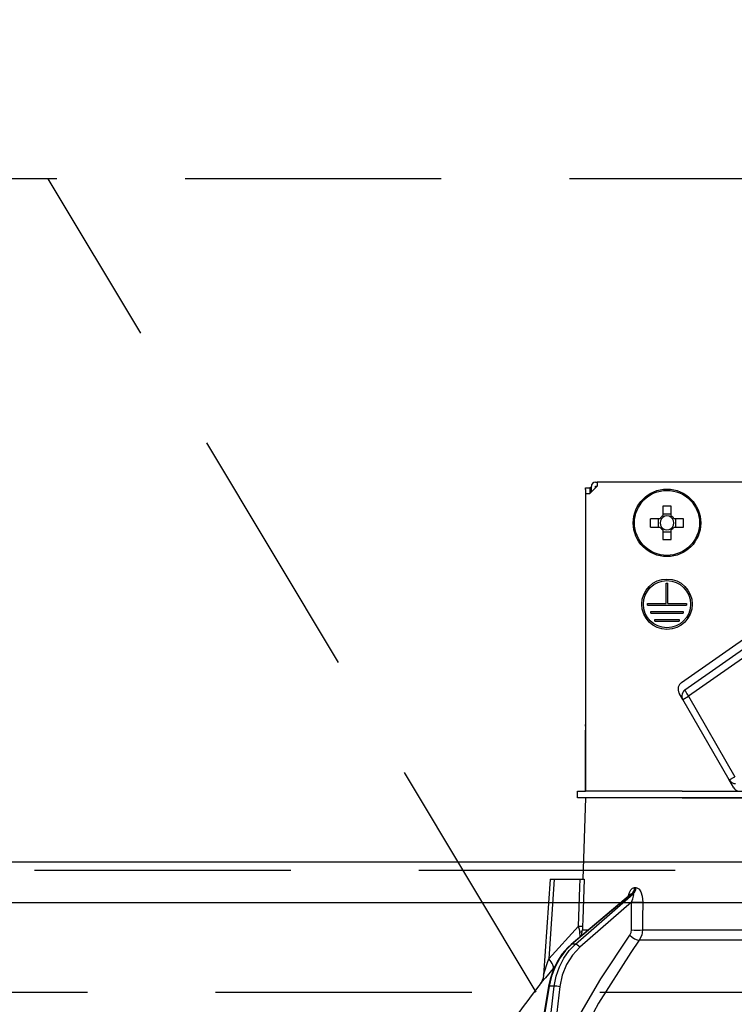
# Model space of a CAD drawing. Units: millimetres. Extents: x 200 to 6060, y -730 to 4284.
# Drawn here: x 2410 to 2498, y 2661 to 2782 of the extents above; entities that cross this region are included whole.
import ezdxf

# ---------------------------------------------------------------- set-up
doc = ezdxf.new("R2010")
doc.units = ezdxf.units.MM
doc.header["$LTSCALE"] = 3.75
doc.linetypes.add('HIDDEN', pattern=[12.6, 8.4, -4.2])
for name, color, linetype, lineweight in [('1', 7, 'Continuous', 9), ('10', 3, 'Continuous', 9), ('7', 4, 'Continuous', 9)]:
    doc.layers.add(name, color=color, linetype=linetype, lineweight=lineweight)
doc.layers.add('2', color=136, linetype='Continuous', lineweight=9, true_color=0x008080)
doc.styles.get("Standard").update_dxf_attribs({"font": 'txt', "bigfont": 'bigfont'})
doc.styles.add('ＭＳ ゴシック', font='txt')
doc.dimstyles.get("Standard").update_dxf_attribs({"dimtxt": 0.18, "dimasz": 0.18, "dimexe": 0.18, "dimexo": 0.0625, "dimgap": 0.09, "dimtad": 0, "dimtih": 1, "dimtoh": 1, "dimdec": 4, "dimzin": 0, "dimdsep": 46, "dimtxsty": 'Standard', "dimcen": 0.09, "dimadec": 0, "dimazin": 0, "dimtfac": 1, "dimtdec": 4, "dimtofl": 0, "dimtmove": 0, "dimatfit": 3, "dimfxl": 1, "dimtolj": 1, "dimtzin": 0, "dimarcsym": 0})

# ---------------------------------------------------------------- blocks, each defined once
blk = doc.blocks.new('G9')
at = {"layer": '10', "color": 3, "linetype": 'HIDDEN', "lineweight": 30}
blk.add_line((2473.94, 2662.5), (2413.94, 2762.5), dxfattribs=at)
blk = doc.blocks.new('G10')
at = {"layer": '10', "color": 3, "linetype": 'HIDDEN', "lineweight": 30}
for p, q in [((3454.51, 2762.5), (2245.51, 2762.5)), ((2245.51, 2662.5), (3454.51, 2662.5))]:
    blk.add_line(p, q, dxfattribs=at)
blk = doc.blocks.new('_DOT')
at = {"color": 0}
blk.add_line((-0.5, 0), (-1, 0), dxfattribs=at)
at = {"color": 0, "const_width": 0.5}
blk.add_lwpolyline([(-0.25, 0, 1), (0.25, 0, 1)], format="xyb", close=True, dxfattribs=at)
blk = doc.blocks.new('Dim49')
at = {"layer": '10', "color": 3, "linetype": 'Continuous', "lineweight": 30}
for p, q in [((1351.51, 2693.5), (1351.51, 2985)), ((1355.51, 2697.23), (1355.51, 2985)), ((1351.51, 2970), (1785.51, 2970))]:
    blk.add_line(p, q, dxfattribs=at)
at = {"layer": '10', "color": 3, "linetype": 'Continuous', "lineweight": 30, "xscale": 9, "yscale": 9, "zscale": 9}
for p, rotation in [((1355.51, 2970), 359.9999999999997), ((1351.51, 2970), 179.9999999999998)]:
    blk.add_blockref('_DOT', p, dxfattribs=dict(at, rotation=rotation))
at = {"layer": '10', "color": 3, "linetype": 'Continuous', "lineweight": 9, "insert": (1365.51, 2970), "char_height": 52.5, "width": 2609.5245, "attachment_point": 7, "style": 'ＭＳ ゴシック'}
blk.add_mtext('4(幕板チリ寸法）', dxfattribs=at)
blk = doc.blocks.new('Dim73')
at = {"layer": '2', "color": 136, "linetype": 'Continuous', "lineweight": 30, "true_color": 0x008080}
for p, q in [((2255.51, 2692.5), (2255.51, 2861.3)), ((2515.51, 2743.7), (2515.51, 2861.3)), ((2515.51, 2846.3), (2255.51, 2846.3))]:
    blk.add_line(p, q, dxfattribs=at)
at = {"layer": '2', "color": 136, "linetype": 'Continuous', "lineweight": 30, "true_color": 0x008080, "xscale": 9, "yscale": 9, "zscale": 9}
for p, rotation in [((2255.51, 2846.3), 179.9999999999998), ((2515.51, 2846.3), 359.9999999999997)]:
    blk.add_blockref('_DOT', p, dxfattribs=dict(at, rotation=rotation))
at = {"layer": '2', "color": 136, "linetype": 'Continuous', "lineweight": 9, "true_color": 0x008080, "insert": (2385.51, 2846.3), "char_height": 52.5, "width": 675, "attachment_point": 8, "style": 'ＭＳ ゴシック'}
blk.add_mtext('260', dxfattribs=at)
blk = doc.blocks.new('G24')
at = {"layer": '2', "color": 136, "linetype": 'Continuous', "lineweight": 30, "true_color": 0x008080}
for p, q in [((2480.01, 2724.5), (2480.51, 2724.5)), ((2480.01, 2724.3), (2480.01, 2724.5)), ((2480.01, 2724.3), (2480.01, 2695.4)), ((2481.41, 2724.7), (2480.51, 2723.8)), ((2480.51, 2724.5), (2480.51, 2724.3)), ((2480.71, 2724.5), (2480.51, 2724.5)), ((2480.51, 2724.3), (2480.51, 2723.8)), ((2480.71, 2724), (2480.71, 2724.7)), ((2481.21, 2725.2), (2481.41, 2725.2)), ((2481.21, 2724.7), (2481.41, 2724.7)), ((2481.21, 2724.5), (2481.21, 2724.7)), ((2481.41, 2725.2), (2481.41, 2724.7)), ((2549.61, 2725.2), (2481.41, 2725.2)), ((2480.01, 2723.8), (2480.51, 2723.8)), ((2480.01, 2723.8), (2480.01, 2687.2)), ((2489.49, 2722.24), (2489.49, 2721.05)), ((2490.52, 2721.05), (2490.52, 2722.24)), ((2489.16, 2720.71), (2487.97, 2720.71)), ((2488.92, 2720.71), (2488.92, 2719.69)), ((2490.52, 2721.29), (2489.49, 2721.29)), ((2492.05, 2720.71), (2490.86, 2720.71)), ((2491.1, 2719.69), (2491.1, 2720.71)), ((2487.97, 2719.69), (2489.16, 2719.69)), ((2490.86, 2719.69), (2492.05, 2719.69)), ((2489.49, 2719.35), (2489.49, 2718.16)), ((2489.49, 2719.11), (2490.52, 2719.11)), ((2490.52, 2718.16), (2490.52, 2719.35)), ((2489.91, 2712.8), (2490.11, 2712.8)), ((2489.91, 2710.3), (2489.91, 2712.8)), ((2490.11, 2710.3), (2490.11, 2712.8)), ((2487.61, 2710.3), (2489.91, 2710.3)), ((2487.61, 2710.1), (2487.61, 2710.3)), ((2487.61, 2710.1), (2492.41, 2710.1)), ((2490.11, 2710.3), (2492.41, 2710.3)), ((2492.41, 2710.3), (2492.41, 2710.1)), ((2488.01, 2709.3), (2492.01, 2709.3)), ((2488.01, 2709.1), (2488.01, 2709.3)), ((2488.01, 2709.1), (2492.01, 2709.1)), ((2492.01, 2709.3), (2492.01, 2709.1)), ((2488.51, 2708.3), (2491.51, 2708.3)), ((2488.51, 2708.1), (2488.51, 2708.3)), ((2488.51, 2708.1), (2491.51, 2708.1)), ((2491.51, 2708.3), (2491.51, 2708.1)), ((2491.79, 2700.59), (2502.26, 2707.92)), ((2492.22, 2699.67), (2502.83, 2707.1)), ((2503.26, 2706.31), (2492.65, 2698.88)), ((2491.96, 2698.48), (2491.5, 2699.27)), ((2491.96, 2698.48), (2492.65, 2698.88)), ((2492.65, 2698.88), (2498.36, 2688.99)), ((2497.67, 2688.59), (2491.96, 2698.48)), ((2480.01, 2695.2), (2480.01, 2695.4)), ((2480.01, 2695.4), (2480.01, 2695.4)), ((2480.01, 2695.2), (2480.01, 2695.2)), ((2480.01, 2695.2), (2480.01, 2694.7)), ((2480.01, 2693.2), (2480.01, 2694.7)), ((2480.01, 2694.7), (2480.01, 2694.7)), ((2480.01, 2693.2), (2480.01, 2693.2)), ((2480.01, 2687.2), (2480.01, 2693.2)), ((2497.67, 2688.59), (2498.36, 2688.99)), ((2498.22, 2687.64), (2497.67, 2688.59)), ((2479.01, 2686.4), (2479.01, 2687.2)), ((2479.01, 2687.2), (2480.01, 2687.2)), ((2491.86, 2687.2), (2480.01, 2687.2)), ((2491.86, 2687.2), (2508.01, 2687.2)), ((2480.01, 2686.4), (2479.01, 2686.4)), ((2480.01, 2686.4), (2479.66, 2676.4)), ((2491.86, 2686.4), (2480.01, 2686.4)), ((2491.86, 2686.4), (2508.01, 2686.4)), ((2508.01, 2686.4), (2491.86, 2686.4)), ((2475.66, 2676.4), (2474.83, 2664.59)), ((2476.16, 2676.4), (2475.47, 2666.59)), ((2476.16, 2676.4), (2479.33, 2676.4)), ((2486.03, 2675.36), (2486.2, 2675.36)), ((2485.53, 2674.49), (2478.25, 2668.37)), ((2485.68, 2674.57), (2478.33, 2668.4)), ((2478.76, 2668.4), (2485.85, 2674.57)), ((2485.66, 2673.56), (2479.28, 2668.01)), ((2485.64, 2670.15), (2485.66, 2673.56)), ((2485.85, 2674.57), (2485.68, 2674.57)), ((2475.47, 2666.59), (2479.14, 2670.62)), ((2479.33, 2669.28), (2479.31, 2669.87)), ((2479.49, 2669.42), (2479.63, 2670.15)), ((2479.63, 2670.15), (2480.36, 2670.15)), ((2487, 2670.15), (2508.01, 2670.15)), ((2508.01, 2668.88), (2486.6, 2668.88)), ((2478.76, 2668.4), (2478.33, 2668.4)), ((2476.19, 2665.59), (2476.02, 2665.4)), ((2475.45, 2663.23), (2474.92, 2660)), ((2475.54, 2663.24), (2475.01, 2660)), ((2476.16, 2663.24), (2475.54, 2663.24)), ((2475.76, 2660), (2476.16, 2663.24)), ((2476.85, 2663.17), (2476.45, 2660))]:
    blk.add_line(p, q, dxfattribs=at)
for points in [[(2475.66, 2676.4), (2475.66, 2676.4), (2475.7, 2676.4), (2475.77, 2676.4), (2475.87, 2676.4), (2476, 2676.4), (2476.16, 2676.4)], [(2479.14, 2670.62), (2479.3, 2675.42), (2479.33, 2676.4)], [(2479.33, 2676.4), (2479.59, 2676.4), (2479.76, 2676.4), (2479.83, 2676.4)], [(2479.83, 2676.4), (2479.66, 2671.41), (2479.64, 2670.62)], [(2485.25, 2674.26), (2485.39, 2674.73), (2485.57, 2675.07), (2485.79, 2675.28), (2486.03, 2675.36)], [(2486.2, 2675.36), (2486.3, 2675.34), (2486.53, 2675.21), (2486.57, 2675.17), (2486.79, 2674.84), (2486.96, 2674.3), (2487.03, 2673.56)], [(2485.68, 2674.57), (2485.62, 2674.56), (2485.57, 2674.53), (2485.53, 2674.49)], [(2485.55, 2674.51), (2485.54, 2674.51), (2485.53, 2674.49)], [(2485.66, 2673.56), (2485.83, 2673.98), (2485.91, 2674.28), (2485.93, 2674.47), (2485.91, 2674.53), (2485.88, 2674.56), (2485.85, 2674.57)], [(2487.03, 2673.56), (2487.01, 2671.56), (2487, 2670.15)], [(2479.31, 2669.87), (2479.28, 2670.05), (2479.14, 2670.62)], [(2479.64, 2670.62), (2479.63, 2670.26), (2479.63, 2670.15)], [(2485.44, 2669.51), (2485.59, 2669.82), (2485.64, 2670.15)], [(2487, 2670.15), (2486.9, 2669.49), (2486.6, 2668.88)], [(2479.47, 2660), (2481.86, 2664.14), (2485.44, 2669.51)], [(2486.6, 2668.88), (2485.55, 2667.38), (2481.59, 2661.12), (2480.96, 2660)], [(2478.25, 2668.37), (2477.82, 2667.98), (2477.1, 2667.16), (2476.49, 2666.23), (2476, 2665.19), (2475.63, 2664.09), (2475.45, 2663.23)], [(2478.33, 2668.4), (2477.53, 2667.6), (2476.83, 2666.66), (2476.25, 2665.6), (2475.82, 2664.45), (2475.54, 2663.24)], [(2476.16, 2663.24), (2476.39, 2664.45), (2476.78, 2665.6), (2477.31, 2666.66), (2477.98, 2667.6), (2478.76, 2668.4)], [(2479.28, 2668.01), (2478.38, 2667.05), (2477.66, 2665.89), (2477.14, 2664.58), (2476.85, 2663.17)], [(2474.83, 2664.59), (2474.84, 2664.59), (2474.84, 2664.62), (2474.87, 2664.7), (2474.96, 2664.99), (2475.33, 2666.14), (2475.47, 2666.59)], [(2476.02, 2665.4), (2475.07, 2664.27), (2474.64, 2663.76), (2474.47, 2663.56), (2474.42, 2663.5)], [(2474.83, 2664.59), (2474.83, 2664.57), (2474.78, 2664.22), (2474.68, 2663.94), (2474.57, 2663.73), (2474.48, 2663.58), (2474.42, 2663.5)]]:
    blk.add_lwpolyline(points, dxfattribs=at)
for centre, radius in [((2490.01, 2720.2), 4.15), ((2490.01, 2720.2), 4), ((2490.01, 2710.2), 3.1), ((2490.01, 2710.2), 2.9)]:
    blk.add_circle(centre, radius, dxfattribs=at)
for centre, radius, start, end in [((2481.21, 2724.7), 0.5, 90, 180), ((2490.01, 2720.2), 0.997, 121.1149, 148.8851), ((2490.01, 2720.2), 0.851, 142.7589, 217.2411), ((2490.01, 2720.2), 0.851, 127.2411, 142.7589), ((2490.01, 2720.2), 0.851, 52.7589, 127.2411), ((2490.01, 2720.2), 0.997, 31.1149, 58.8851), ((2490.01, 2720.2), 0.851, 37.2411, 52.7589), ((2490.01, 2720.2), 0.851, 322.7589, 37.2411), ((2490.01, 2720.2), 0.997, 211.1149, 238.8851), ((2490.01, 2720.2), 0.851, 217.2411, 232.7589), ((2490.01, 2720.2), 0.851, 232.7589, 307.2411), ((2490.01, 2720.2), 0.997, 301.1149, 328.8851), ((2490.01, 2720.2), 0.851, 307.2411, 322.7589), ((2492.37, 2699.77), 1, 125, 210), ((2492.74, 2698.93), 0.9, 125, 210), ((2498.45, 2689.04), 0.9, 210, 270), ((2499.08, 2688.14), 1, 210, 250.0089), ((2554.66, 2600.85), 101.8, 142.0214, 144.4779)]:
    blk.add_arc(centre, radius, start, end, dxfattribs=at)
for centre, major_axis, ratio, start_param, end_param in [((2490.01, 2717.76), (-10.05, 0), 0.446198, -1.622069, -1.519524), ((2492.44, 2720.2), (0, -10.05), 0.446198, -1.622069, -1.519524), ((2487.57, 2720.2), (0, 10.05), 0.446198, -1.622069, -1.519524), ((2490.01, 2722.64), (10.05, 0), 0.446198, -1.622069, -1.519524), ((2492.74, 2698.93), (-0.516, 0.737), 0.115067, 0, 1.56073), ((2485.21, 2675.39), (-0.005, -1), 0.821576, 0.615142, 1.540173), ((2485.38, 2675.39), (0.005, -1), 0.816706, 0.606652, 1.531683), ((2486.23, 2673.59), (-1, 0.007), 0.047692, 0.960687, 2.485011), ((2478.64, 2670.65), (0.999, -0.033), 0.021274, -7.32972, -6.382811), ((2478.64, 2670.18), (-1, -0.015), 0.439067, 2.310188, 3.027643), ((2486.21, 2670.18), (-1, 0.007), 0.047633, 0.960683, 2.481939), ((2486.01, 2669.55), (0.813, -0.582), 0.404299, -2.033009, -0.52172), ((2478.57, 2667.99), (-0.322, 0.383), 0.453348, -0.378039, -0.000363), ((2478.99, 2667.99), (-0.328, 0.377), 0.486156, -1.928192, -0.385987), ((2474.47, 2666.66), (-1.52, 1.3), 0.324618, -3.089939, -1.985955), ((2475.95, 2663.15), (-0.493, 0.081), 0.071387, -0.602019, 0), ((2476.56, 2663.15), (-0.496, 0.062), 0.127696, -2.170664, -0.605928)]:
    blk.add_ellipse(centre, major_axis=major_axis, ratio=ratio, start_param=start_param, end_param=end_param, dxfattribs=at)
blk = doc.blocks.new('G23')
blk.add_blockref('G24', (0, 0))

msp = doc.modelspace()

# ---------------------------------------------------------------- linework, layer by layer
at = {"layer": '1', "color": 7, "linetype": 'HIDDEN', "lineweight": 30}
msp.add_line((2270.509, 2677.5), (3440.509, 2677.5), dxfattribs=at)
at = {"layer": '7', "color": 4, "linetype": 'Continuous', "lineweight": 30}
for p, q in [((2270.509, 2678.5), (3440.509, 2678.5)), ((2270.509, 2673.5), (3440.509, 2673.5))]:
    msp.add_line(p, q, dxfattribs=at)

# ---------------------------------------------------------------- block references
for name in ['G10', 'G9', 'G23']:
    msp.add_blockref(name, (0, 0))

# ---------------------------------------------------------------- dimensions: what is measured, and where the dimension line sits
at = {"layer": '10', "color": 3, "linetype": 'Continuous', "lineweight": 30}
dim = msp.add_linear_dim(base=(1355.509, 2970), p1=(1351.509, 2678.5), p2=(1355.509, 2682.229), dimstyle='Standard', override={"dimscale": 1, "dimtxt": 52.5, "dimasz": 9, "dimexe": 15, "dimexo": 15, "dimgap": 0, "dimtad": 1, "dimtih": 0, "dimtoh": 0, "dimdec": 2, "dimzin": 8, "dimtxsty": 'ＭＳ ゴシック', "dimblk1": 'DOT', "dimblk2": 'DOT', "dimsah": 1, "dimse1": 0, "dimse2": 0, "dimtix": 0, "dimtofl": 1, "dimtmove": 1, "dimatfit": 2, "dimtzin": 8}, dxfattribs=at)
dim.commit()
dim.dimension.update_dxf_attribs({"geometry": 'Dim49', "text_midpoint": (1575.509, 2970), "dimtype": 160, "text_rotation": 360})
at = {"layer": '2', "color": 136, "linetype": 'Continuous', "lineweight": 30, "true_color": 0x008080}
dim = msp.add_linear_dim(base=(2255.509, 2846.305), p1=(2515.509, 2728.7), p2=(2255.509, 2677.5), angle=180, dimstyle='Standard', override={"dimscale": 1, "dimtxt": 52.5, "dimasz": 9, "dimexe": 15, "dimexo": 15, "dimgap": 0, "dimtad": 1, "dimtih": 0, "dimtoh": 0, "dimdec": 2, "dimzin": 8, "dimtxsty": 'ＭＳ ゴシック', "dimblk1": 'DOT', "dimblk2": 'DOT', "dimsah": 1, "dimse1": 0, "dimse2": 0, "dimtix": 0, "dimtofl": 1, "dimtmove": 1, "dimatfit": 2, "dimtzin": 8}, dxfattribs=at)
dim.commit()
dim.dimension.update_dxf_attribs({"geometry": 'Dim73', "text_midpoint": (2385.509, 2846.305), "dimtype": 160, "text_rotation": 360})

doc.saveas('drawing.dxf')
